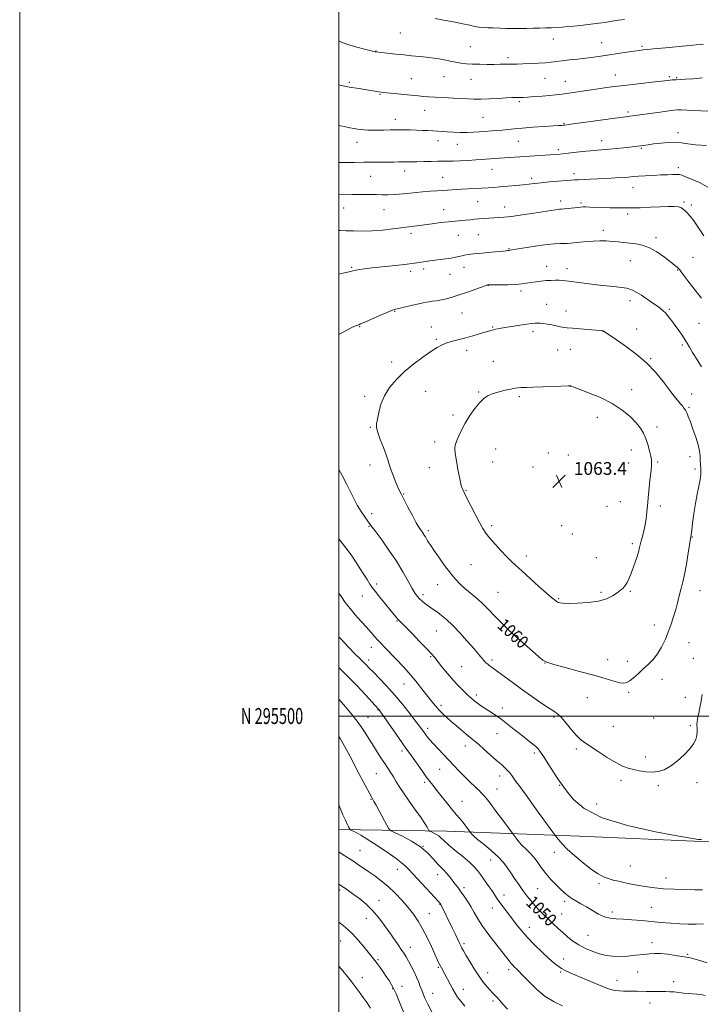
# Model space of a CAD drawing. Extents: x 2144800 to 2147700, y 294800 to 297700.
# Drawn here: x 2144800 to 2145227, y 295319 to 295936 of the extents above; entities that cross this region are included whole.
import ezdxf
from ezdxf.enums import TextEntityAlignment as Align

# ---------------------------------------------------------------- set-up
doc = ezdxf.new("R2010")
doc.units = 0
doc.header["$MEASUREMENT"] = 0
for name, color, linetype, lineweight in [('BREAKLINE DTM HARD', 7, 'Continuous', 0), ('CONTOUR INDEX', 41, 'Continuous', 13), ('CONTOUR INDEX LABEL', 244, 'Continuous', 0), ('CONTOUR INTERMEDIATE', 44, 'Continuous', 0), ('GRID LINE', 7, 'Continuous', 0), ('GRID TEXT', 7, 'Continuous', 0), ('SPOT ELEVATION', 7, 'Continuous', 0), ('SPOT ELEVATION DTM', 2, 'Continuous', 13)]:
    doc.layers.add(name, color=color, linetype=linetype, lineweight=lineweight)
doc.styles.add('Style-WORKING', font='WORKING.shx')

# ---------------------------------------------------------------- blocks, each defined once
blk = doc.blocks.new('SPOT')
at = {"layer": 'SPOT ELEVATION'}
for p, q in [((-3.91, -3.91), (3.82, 3.81)), ((-1.65, 3.77), (1.72, -3.93))]:
    blk.add_line(p, q, dxfattribs=at)

msp = doc.modelspace()

# ---------------------------------------------------------------- linework, layer by layer
at = {"layer": 'BREAKLINE DTM HARD'}
msp.add_polyline3d([(2145000, 295428.942, 1043.435), (2145000.06, 295428.94, 1043.44), (2145067.72, 295427.88, 1048.9), (2145150.75, 295424.7, 1055.15), (2145227.52, 295421.46, 1055.95), (2145300.88, 295418.18, 1052.08), (2145374.26, 295413.2, 1045.2)], dxfattribs=at)
at = {"layer": 'CONTOUR INDEX', "flags": 128}
for points, elevation in [([(2145230.361, 295857.639), (2145223.598, 295858.072), (2145218.644, 295858.704), (2145214.844, 295859.331), (2145211.083, 295859.677), (2145206.556, 295859.55), (2145201.705, 295859.096), (2145197.286, 295858.544), (2145193.872, 295858.08), (2145189.288, 295857.436), (2145187.436, 295857.198), (2145185.303, 295856.95), (2145182.408, 295856.635), (2145178.461, 295856.217), (2145173.953, 295855.757), (2145169.567, 295855.34), (2145162.051, 295854.714), (2145157.75, 295854.314), (2145152.44, 295853.75), (2145141.993, 295852.572), (2145138.531, 295852.203), (2145135.709, 295851.951), (2145132.413, 295851.713), (2145097.543, 295849.435), (2145094.944, 295849.249), (2145089.484, 295848.817), (2145085.797, 295848.54), (2145081.108, 295848.217), (2145076.069, 295847.914), (2145071.551, 295847.715), (2145068.133, 295847.669), (2145065.24, 295847.703), (2145062.007, 295847.71), (2145057.838, 295847.616), (2145053.209, 295847.468), (2145048.868, 295847.349), (2145045.374, 295847.314), (2145042.541, 295847.326), (2145040, 295847.323), (2145037.395, 295847.262), (2145034.443, 295847.177), (2145030.876, 295847.118), (2145021.433, 295847.122), (2145015.849, 295847.054), (2145009.898, 295846.896), (2145003.577, 295846.856), (2145000, 295847.039)], 1050), ([(2145226.536, 295660.633), (2145226.377, 295662.95), (2145225.982, 295665.964), (2145225.126, 295669.876), (2145223.686, 295674.714), (2145221.944, 295679.823), (2145220.288, 295684.376), (2145219.009, 295687.741), (2145218.031, 295690.076), (2145217.185, 295691.732), (2145216.311, 295693.053), (2145215.276, 295694.334), (2145213.957, 295695.863), (2145212.227, 295697.919), (2145209.946, 295700.763), (2145206.971, 295704.649), (2145203.167, 295709.696), (2145198.446, 295715.485), (2145192.726, 295721.464), (2145186.12, 295727.11), (2145179.506, 295732.035), (2145173.954, 295735.879), (2145166.349, 295741.091), (2145165.957, 295741.312), (2145165.643, 295741.423), (2145165.149, 295741.516), (2145163.872, 295741.652), (2145161.122, 295741.884), (2145146.412, 295743.042), (2145143.192, 295743.331), (2145141.012, 295743.607), (2145138.966, 295743.983), (2145133.457, 295745.148), (2145130.647, 295745.695), (2145128.289, 295746.057), (2145126.336, 295746.239), (2145124.647, 295746.278), (2145123.006, 295746.193), (2145120.923, 295745.958), (2145117.833, 295745.531), (2145113.434, 295744.897), (2145108.47, 295744.157), (2145103.943, 295743.44), (2145100.627, 295742.848), (2145098.368, 295742.382), (2145095.452, 295741.705), (2145093.891, 295741.299), (2145091.577, 295740.632), (2145083.962, 295738.335), (2145079.486, 295737.057), (2145071.194, 295734.875), (2145067.705, 295733.835), (2145064.694, 295732.66), (2145061.608, 295731.023), (2145057.756, 295728.552), (2145052.686, 295725.004), (2145046.903, 295720.646), (2145041.15, 295715.874), (2145036.064, 295711.001), (2145031.855, 295706.007), (2145028.627, 295700.791), (2145026.421, 295695.371), (2145025.026, 295690.257), (2145024.167, 295686.081), (2145023.657, 295683.187), (2145023.649, 295680.765), (2145024.38, 295677.719), (2145025.95, 295673.318), (2145027.902, 295668.301), (2145029.643, 295663.775), (2145030.753, 295660.51), (2145031.522, 295657.928), (2145032.417, 295655.113), (2145033.768, 295651.436), (2145035.36, 295647.414), (2145036.839, 295643.846), (2145037.996, 295641.228), (2145039.172, 295638.823), (2145040.854, 295635.588), (2145043.329, 295630.875), (2145046.113, 295625.616), (2145048.526, 295621.136), (2145050.064, 295618.415), (2145050.936, 295617.042), (2145052.147, 295615.436), (2145052.831, 295614.471), (2145053.535, 295613.39), (2145054.229, 295612.224), (2145054.917, 295611.016), (2145055.614, 295609.818), (2145056.396, 295608.571), (2145057.592, 295606.789), (2145059.595, 295603.878), (2145062.632, 295599.511), (2145066.266, 295594.415), (2145069.896, 295589.584), (2145073.075, 295585.767), (2145075.995, 295582.73), (2145079.001, 295579.995), (2145085.864, 295574.203), (2145089.322, 295571.128), (2145092.544, 295567.97), (2145098.926, 295561.322), (2145102.508, 295557.761), (2145106.553, 295553.918), (2145111.176, 295549.667), (2145116.331, 295545.025), (2145121.324, 295540.584), (2145125.3, 295537.077), (2145127.848, 295534.976), (2145130.351, 295533.695), (2145134.636, 295532.382), (2145141.913, 295530.402), (2145150.926, 295527.976), (2145159.797, 295525.539), (2145166.999, 295523.466), (2145172.397, 295521.895), (2145176.203, 295520.903), (2145178.708, 295520.565), (2145180.521, 295520.939), (2145182.331, 295522.083), (2145184.676, 295524), (2145187.503, 295526.488), (2145190.609, 295529.293), (2145193.798, 295532.235), (2145196.906, 295535.419), (2145199.776, 295539.027), (2145202.29, 295543.177), (2145204.488, 295547.755), (2145206.45, 295552.583), (2145208.235, 295557.487), (2145209.823, 295562.289), (2145211.173, 295566.811), (2145212.265, 295570.905), (2145213.972, 295577.769), (2145214.764, 295580.706), (2145215.621, 295584.086), (2145216.618, 295588.771), (2145217.78, 295595.202), (2145218.937, 295602.121), (2145220.432, 295611.267), (2145220.782, 295613.521), (2145221.152, 295616.318), (2145221.728, 295620.924), (2145222.518, 295626.844), (2145223.486, 295633.142), (2145224.567, 295639.008), (2145225.595, 295644.132), (2145226.379, 295648.33), (2145226.78, 295651.497), (2145226.886, 295653.843), (2145226.836, 295655.66), (2145226.748, 295657.23), (2145226.536, 295660.633)], 1060), ([(2145000, 295530.321), (2145005.299, 295525.267), (2145011.223, 295519.185), (2145016.781, 295513.213), (2145024.929, 295504.26), (2145025.244, 295503.86), (2145026.135, 295502.609), (2145028.178, 295499.681), (2145035.874, 295488.617), (2145039.721, 295483.137), (2145042.474, 295479.291), (2145044.545, 295476.444), (2145046.636, 295473.53), (2145052.132, 295465.662), (2145054.805, 295461.912), (2145056.978, 295459.027), (2145059.033, 295456.451), (2145061.518, 295453.364), (2145068.33, 295444.733), (2145071.492, 295440.785), (2145073.767, 295438.074), (2145075.417, 295436.194), (2145076.892, 295434.472), (2145078.516, 295432.424), (2145080.108, 295430.325), (2145082.673, 295426.865), (2145083.211, 295426.205), (2145084.485, 295424.926), (2145087.004, 295422.713), (2145091.015, 295419.408), (2145095.717, 295415.489), (2145100.044, 295411.59), (2145103.215, 295408.177), (2145105.566, 295405.041), (2145107.716, 295401.806), (2145110.144, 295398.205), (2145112.776, 295394.417), (2145115.4, 295390.733), (2145117.866, 295387.373), (2145120.275, 295384.278), (2145122.792, 295381.319), (2145125.537, 295378.391), (2145128.449, 295375.485), (2145131.423, 295372.617), (2145134.376, 295369.798), (2145137.325, 295367.022), (2145140.311, 295364.277), (2145143.395, 295361.567), (2145146.719, 295358.951), (2145150.446, 295356.501), (2145154.656, 295354.293), (2145159.098, 295352.413), (2145163.438, 295350.95), (2145167.469, 295349.968), (2145171.487, 295349.445), (2145175.919, 295349.334), (2145181.001, 295349.571), (2145186.227, 295350.026), (2145190.905, 295350.55), (2145194.594, 295351), (2145197.866, 295351.242), (2145201.545, 295351.151), (2145206.147, 295350.663), (2145210.96, 295349.977), (2145217.593, 295348.952), (2145220.085, 295348.417), (2145224.136, 295347.295), (2145230.789, 295345.318)], 1050), ([(2145000, 295394.625), (2145000.357, 295394.396), (2145002.18, 295393.193), (2145004.243, 295391.801), (2145006.691, 295390.106), (2145009.658, 295387.993), (2145013.209, 295385.358), (2145017.139, 295382.116), (2145021.171, 295378.188), (2145025.063, 295373.593), (2145028.686, 295368.722), (2145031.94, 295364.065), (2145037.115, 295356.597), (2145039.069, 295353.736), (2145040.669, 295351.307), (2145042.109, 295348.977), (2145043.614, 295346.358), (2145045.335, 295343.19), (2145047.122, 295339.716), (2145048.747, 295336.304), (2145050.041, 295333.249), (2145051.062, 295330.553), (2145051.925, 295328.144), (2145052.784, 295325.856), (2145053.959, 295323.143), (2145055.81, 295319.361), (2145058.511, 295314.201)], 1040)]:
    msp.add_lwpolyline(points, dxfattribs=dict(at, elevation=elevation))
at = {"layer": 'CONTOUR INTERMEDIATE', "flags": 128}
for points, elevation in [([(2145178.971, 295936.58), (2145175.151, 295936.052), (2145166.411, 295934.79), (2145161.26, 295934.077), (2145156.159, 295933.419), (2145151.494, 295932.881), (2145147.292, 295932.45), (2145143.488, 295932.092), (2145139.996, 295931.782), (2145136.636, 295931.528), (2145133.206, 295931.349), (2145129.554, 295931.253), (2145125.715, 295931.196), (2145121.775, 295931.123), (2145117.792, 295931.002), (2145113.721, 295930.89), (2145109.492, 295930.868), (2145105.094, 295930.987), (2145096.774, 295931.352), (2145093.357, 295931.443), (2145090.41, 295931.54), (2145087.76, 295931.769), (2145085.153, 295932.233), (2145082.019, 295932.944), (2145077.711, 295933.891), (2145071.919, 295935.031), (2145065.687, 295936.191), (2145060.398, 295937.161)], 1042), ([(2145228.436, 295921.196), (2145226.681, 295920.991), (2145223.931, 295920.697), (2145209.125, 295919.194), (2145207.169, 295919.011), (2145197.259, 295918.127), (2145193.56, 295917.785), (2145190.783, 295917.504), (2145188.259, 295917.197), (2145185.006, 295916.744), (2145180.345, 295916.066), (2145164.206, 295913.682), (2145159.538, 295913.02), (2145154.775, 295912.399), (2145149.644, 295911.79), (2145144.537, 295911.206), (2145140.01, 295910.673), (2145136.397, 295910.207), (2145133.139, 295909.805), (2145129.453, 295909.455), (2145124.827, 295909.151), (2145119.825, 295908.903), (2145115.285, 295908.728), (2145111.817, 295908.632), (2145109.136, 295908.588), (2145101.115, 295908.484), (2145097.432, 295908.456), (2145093.012, 295908.458), (2145088.279, 295908.512), (2145083.782, 295908.641), (2145079.925, 295908.871), (2145076.515, 295909.23), (2145073.212, 295909.751), (2145069.759, 295910.436), (2145066.237, 295911.182), (2145062.809, 295911.859), (2145059.582, 295912.369), (2145056.417, 295912.755), (2145053.122, 295913.092), (2145045.465, 295913.85), (2145040.863, 295914.322), (2145035.758, 295914.863), (2145023.143, 295916.265), (2145022.79, 295916.344), (2145015.986, 295917.962), (2145011.185, 295919.203), (2145006.319, 295920.658), (2145002.106, 295922.237), (2145000, 295923.209)], 1044), ([(2145227.986, 295899.927), (2145221.867, 295899.387), (2145217.042, 295899.07), (2145214.095, 295898.918), (2145211.436, 295898.831), (2145210.265, 295898.771), (2145208.956, 295898.676), (2145207.64, 295898.556), (2145206.263, 295898.403), (2145199.972, 295897.665), (2145185.862, 295896.06), (2145178.544, 295895.211), (2145172.714, 295894.501), (2145167.738, 295893.846), (2145162.541, 295893.116), (2145144.143, 295890.444), (2145139.693, 295889.816), (2145135.984, 295889.35), (2145132.103, 295888.955), (2145127.436, 295888.563), (2145122.565, 295888.203), (2145118.371, 295887.929), (2145115.495, 295887.778), (2145113.613, 295887.718), (2145110.573, 295887.667), (2145108.314, 295887.582), (2145104.842, 295887.398), (2145099.887, 295887.101), (2145094.24, 295886.792), (2145088.958, 295886.6), (2145084.764, 295886.62), (2145081.049, 295886.802), (2145076.871, 295887.063), (2145071.595, 295887.332), (2145065.825, 295887.596), (2145060.472, 295887.854), (2145056.222, 295888.108), (2145052.861, 295888.365), (2145049.949, 295888.636), (2145040.676, 295889.592), (2145036.885, 295889.961), (2145030.008, 295890.614), (2145027.888, 295890.829), (2145026.425, 295891.004), (2145025.08, 295891.201), (2145011.291, 295893.444), (2145007.709, 295894.047), (2145004.528, 295894.615), (2145001.609, 295895.194), (2145000, 295895.555)], 1046), ([(2145231.258, 295879.164), (2145226.938, 295879.397), (2145222.352, 295879.601), (2145218.007, 295879.767), (2145214.521, 295879.875), (2145212.193, 295879.892), (2145210.029, 295879.737), (2145206.713, 295879.314), (2145201.409, 295878.583), (2145182.273, 295875.879), (2145178.102, 295875.338), (2145173.115, 295874.671), (2145143.915, 295870.692), (2145141.722, 295870.411), (2145140.682, 295870.302), (2145139.609, 295870.212), (2145137.652, 295870.073), (2145128.374, 295869.468), (2145121.627, 295869.01), (2145115.145, 295868.517), (2145109.956, 295868.041), (2145102.259, 295867.232), (2145098.771, 295866.925), (2145088.18, 295866.127), (2145084.448, 295865.893), (2145080.436, 295865.774), (2145076.11, 295865.818), (2145071.784, 295865.979), (2145067.856, 295866.189), (2145058.935, 295866.744), (2145055.836, 295866.902), (2145052.418, 295867.052), (2145048.719, 295867.198), (2145044.781, 295867.337), (2145040.671, 295867.434), (2145036.463, 295867.446), (2145032.247, 295867.351), (2145028.174, 295867.212), (2145024.413, 295867.113), (2145021.1, 295867.119), (2145018.241, 295867.221), (2145015.811, 295867.391), (2145013.74, 295867.613), (2145011.778, 295867.898), (2145009.632, 295868.269), (2145006.987, 295868.761), (2145003.441, 295869.458), (2145000, 295870.164)], 1048), ([(2145231.177, 295831.444), (2145226.012, 295834.337), (2145221.099, 295836.517), (2145217.231, 295838.019), (2145214.907, 295838.902), (2145213.449, 295839.318), (2145211.881, 295839.44), (2145209.414, 295839.418), (2145205.996, 295839.299), (2145201.758, 295839.105), (2145196.915, 295838.858), (2145192.023, 295838.587), (2145187.718, 295838.32), (2145184.387, 295838.075), (2145181.406, 295837.835), (2145177.899, 295837.568), (2145173.246, 295837.258), (2145167.856, 295836.935), (2145162.393, 295836.645), (2145157.443, 295836.419), (2145150.062, 295836.133), (2145147.795, 295836.034), (2145145.619, 295835.895), (2145142.477, 295835.645), (2145137.685, 295835.238), (2145132.051, 295834.736), (2145126.758, 295834.227), (2145122.644, 295833.774), (2145119.174, 295833.357), (2145115.469, 295832.931), (2145110.91, 295832.469), (2145105.922, 295832.013), (2145101.185, 295831.62), (2145097.181, 295831.33), (2145093.575, 295831.108), (2145081.023, 295830.395), (2145076.59, 295830.126), (2145065.222, 295829.402), (2145061.491, 295829.184), (2145057.34, 295828.911), (2145052.442, 295828.508), (2145040.619, 295827.343), (2145035.14, 295826.889), (2145030.792, 295826.704), (2145027.15, 295826.715), (2145023.543, 295826.804), (2145019.383, 295826.867), (2145014.429, 295826.874), (2145008.522, 295826.814), (2145000, 295826.64)], 1052), ([(2145228.809, 295800.924), (2145225.469, 295805.949), (2145222.462, 295810.272), (2145220.167, 295813.258), (2145218.489, 295815.162), (2145217.216, 295816.467), (2145216.103, 295817.557), (2145214.792, 295818.446), (2145212.892, 295819.055), (2145210.07, 295819.332), (2145206.227, 295819.336), (2145201.32, 295819.154), (2145195.396, 295818.876), (2145188.847, 295818.6), (2145182.157, 295818.424), (2145175.757, 295818.42), (2145169.895, 295818.546), (2145164.769, 295818.728), (2145157.207, 295819.041), (2145154.745, 295819.118), (2145153.021, 295819.113), (2145151.51, 295819.014), (2145149.59, 295818.808), (2145143.816, 295818.164), (2145141.173, 295817.889), (2145139.443, 295817.734), (2145138.316, 295817.645), (2145137.276, 295817.541), (2145135.781, 295817.335), (2145133.171, 295816.932), (2145122.243, 295815.215), (2145114.836, 295814.094), (2145108.136, 295813.165), (2145103.327, 295812.638), (2145099.932, 295812.41), (2145097.058, 295812.296), (2145094.004, 295812.145), (2145090.831, 295811.933), (2145087.79, 295811.671), (2145085.049, 295811.372), (2145082.432, 295811.063), (2145079.682, 295810.773), (2145072.92, 295810.224), (2145068.633, 295809.814), (2145063.675, 295809.231), (2145058.432, 295808.549), (2145048.86, 295807.277), (2145033.8, 295805.322), (2145027.451, 295804.609), (2145020.962, 295804.11), (2145014.762, 295803.95), (2145009.195, 295804.025), (2145004.581, 295804.176), (2145001.13, 295804.273), (2145000, 295804.288)], 1054), ([(2145227.26, 295761.903), (2145224.867, 295764.944), (2145221.887, 295768.771), (2145218.789, 295772.798), (2145216.203, 295776.199), (2145214.576, 295778.371), (2145213.631, 295779.61), (2145212.913, 295780.434), (2145211.974, 295781.328), (2145210.409, 295782.646), (2145207.824, 295784.705), (2145203.995, 295787.641), (2145199.38, 295790.848), (2145194.606, 295793.539), (2145190.179, 295795.135), (2145186.121, 295795.897), (2145182.328, 295796.294), (2145178.698, 295796.707), (2145175.11, 295797.142), (2145171.444, 295797.515), (2145167.604, 295797.755), (2145163.59, 295797.833), (2145159.429, 295797.733), (2145155.203, 295797.459), (2145151.205, 295797.088), (2145145.162, 295796.434), (2145143.036, 295796.24), (2145140.975, 295796.13), (2145138.537, 295796.068), (2145135.232, 295795.903), (2145130.555, 295795.458), (2145124.339, 295794.631), (2145117.75, 295793.635), (2145112.289, 295792.76), (2145107.065, 295791.89), (2145106.695, 295791.851), (2145106.275, 295791.818), (2145105.704, 295791.761), (2145104.803, 295791.651), (2145103.079, 295791.453), (2145099.957, 295791.134), (2145089.658, 295790.162), (2145084.672, 295789.666), (2145081.15, 295789.256), (2145078.799, 295788.896), (2145077.019, 295788.522), (2145075.26, 295788.085), (2145073.18, 295787.596), (2145070.488, 295787.079), (2145066.99, 295786.552), (2145058.481, 295785.414), (2145048.868, 295784.061), (2145042.772, 295783.276), (2145035.421, 295782.425), (2145020.993, 295780.844), (2145016.088, 295780.276), (2145012.854, 295779.856), (2145010.828, 295779.537), (2145009.509, 295779.262), (2145006.382, 295778.466), (2145003.467, 295777.787), (2145000, 295777.003)], 1056), ([(2145227.353, 295718.953), (2145224.298, 295723.756), (2145221.687, 295727.939), (2145219.786, 295731.104), (2145218.312, 295733.612), (2145216.847, 295736.02), (2145215.064, 295738.754), (2145213.02, 295741.741), (2145210.863, 295744.777), (2145208.729, 295747.671), (2145206.696, 295750.272), (2145204.827, 295752.44), (2145203.118, 295754.119), (2145201.293, 295755.591), (2145199.012, 295757.226), (2145196.066, 295759.278), (2145189.621, 295763.725), (2145186.858, 295765.552), (2145184.014, 295766.998), (2145180.424, 295768.091), (2145175.599, 295768.881), (2145169.761, 295769.511), (2145163.307, 295770.151), (2145156.687, 295770.916), (2145150.551, 295771.705), (2145145.598, 295772.364), (2145142.279, 295772.781), (2145140.044, 295772.995), (2145138.092, 295773.085), (2145135.774, 295773.114), (2145133.038, 295773.063), (2145129.984, 295772.897), (2145126.729, 295772.592), (2145123.467, 295772.18), (2145120.412, 295771.709), (2145117.64, 295771.225), (2145114.688, 295770.79), (2145110.957, 295770.467), (2145106.14, 295770.298), (2145101.094, 295770.241), (2145094.614, 295770.222), (2145093.647, 295770.202), (2145093.391, 295770.177), (2145093.159, 295770.109), (2145092.246, 295769.788), (2145085.822, 295767.486), (2145080.642, 295765.664), (2145075.443, 295763.911), (2145071.046, 295762.551), (2145067.402, 295761.569), (2145064.24, 295760.858), (2145061.352, 295760.327), (2145058.774, 295759.927), (2145056.604, 295759.623), (2145054.814, 295759.358), (2145052.868, 295759.001), (2145050.105, 295758.4), (2145046.151, 295757.476), (2145035.649, 295754.967), (2145033.647, 295754.335), (2145030.749, 295753.167), (2145026.12, 295751.171), (2145016.278, 295746.854), (2145013.672, 295745.725), (2145012.482, 295745.248), (2145011.815, 295745.042), (2145010.784, 295744.699), (2145008.544, 295743.695), (2145004.254, 295741.481), (2145000, 295739.141)], 1058), ([(2145145.429, 295706.864), (2145145.287, 295706.917), (2145145.13, 295706.952), (2145144.909, 295706.952), (2145143.685, 295706.908), (2145134.678, 295706.536), (2145127.78, 295706.264), (2145121.65, 295706.055), (2145117.708, 295705.977), (2145115.48, 295705.969), (2145114.016, 295705.937), (2145112.48, 295705.796), (2145110.497, 295705.491), (2145107.805, 295704.972), (2145104.286, 295704.21), (2145100.391, 295703.246), (2145096.718, 295702.143), (2145093.69, 295700.884), (2145091.047, 295699.149), (2145088.355, 295696.54), (2145085.313, 295692.811), (2145082.149, 295688.322), (2145079.218, 295683.584), (2145076.814, 295679.071), (2145074.977, 295675.113), (2145073.681, 295671.999), (2145072.905, 295669.799), (2145072.65, 295667.69), (2145072.92, 295664.63), (2145073.67, 295659.962), (2145074.662, 295654.582), (2145075.608, 295649.773), (2145076.29, 295646.508), (2145076.766, 295644.518), (2145077.164, 295643.222), (2145077.647, 295642.018), (2145078.516, 295640.205), (2145080.108, 295637.06), (2145085.501, 295626.54), (2145088.172, 295621.37), (2145090.187, 295617.59), (2145092.021, 295614.646), (2145094.37, 295611.624), (2145097.697, 295607.872), (2145101.521, 295603.8), (2145105.123, 295600.082), (2145108.055, 295597.136), (2145110.945, 295594.364), (2145114.689, 295590.91), (2145119.821, 295586.256), (2145125.43, 295581.217), (2145130.239, 295576.943), (2145133.293, 295574.293), (2145134.914, 295572.955), (2145135.742, 295572.322), (2145136.333, 295571.887), (2145136.893, 295571.527), (2145137.54, 295571.212), (2145138.495, 295570.928), (2145140.386, 295570.709), (2145143.94, 295570.601), (2145149.543, 295570.671), (2145156.215, 295571.08), (2145162.632, 295572.009), (2145167.741, 295573.55), (2145171.565, 295575.425), (2145174.395, 295577.263), (2145176.51, 295578.804), (2145178.136, 295580.218), (2145179.482, 295581.784), (2145180.74, 295583.771), (2145182.022, 295586.398), (2145183.42, 295589.871), (2145184.97, 295594.225), (2145186.481, 295598.805), (2145187.706, 295602.783), (2145188.485, 295605.592), (2145189.542, 295609.85), (2145190.296, 295612.612), (2145191.17, 295615.975), (2145191.997, 295619.774), (2145192.643, 295623.831), (2145193.117, 295627.923), (2145193.465, 295631.815), (2145194.018, 295638.971), (2145194.389, 295643.019), (2145194.898, 295647.759), (2145195.439, 295652.531), (2145195.865, 295656.453), (2145196.05, 295658.966), (2145195.945, 295660.782), (2145195.523, 295662.934), (2145194.769, 295666.168), (2145193.734, 295670.083), (2145192.481, 295673.989), (2145191.013, 295677.387), (2145189.078, 295680.528), (2145186.364, 295683.852), (2145182.59, 295687.67), (2145177.616, 295691.778), (2145171.332, 295695.844), (2145163.892, 295699.552), (2145156.487, 295702.651), (2145150.57, 295704.905), (2145147.192, 295706.177), (2145145.429, 295706.864)], 1062), ([(2145000, 295654.44), (2145002.048, 295650.669), (2145004.723, 295645.551), (2145009.339, 295636.373), (2145011.592, 295632.21), (2145013.98, 295628.277), (2145016.274, 295624.815), (2145018.161, 295622.127), (2145019.511, 295620.282), (2145023.212, 295615.355), (2145026.881, 295610.365), (2145031.42, 295603.97), (2145036.051, 295597.046), (2145040.12, 295590.397), (2145043.466, 295584.547), (2145046.054, 295579.952), (2145047.911, 295576.891), (2145049.31, 295574.948), (2145050.59, 295573.534), (2145052.024, 295572.164), (2145053.648, 295570.774), (2145055.434, 295569.402), (2145057.367, 295568.062), (2145059.474, 295566.654), (2145061.795, 295565.051), (2145064.4, 295563.091), (2145067.478, 295560.47), (2145071.249, 295556.848), (2145075.77, 295552.094), (2145080.455, 295546.919), (2145084.556, 295542.242), (2145087.515, 295538.771), (2145089.529, 295536.369), (2145090.98, 295534.688), (2145092.199, 295533.424), (2145093.291, 295532.441), (2145094.305, 295531.644), (2145095.368, 295530.884), (2145096.924, 295529.787), (2145099.495, 295527.925), (2145108.568, 295521.207), (2145114.463, 295516.903), (2145120.7, 295512.452), (2145126.602, 295508.344), (2145131.434, 295505.1), (2145134.732, 295502.99), (2145137.121, 295501.28), (2145139.5, 295498.989), (2145142.523, 295495.464), (2145145.865, 295491.383), (2145148.958, 295487.756), (2145151.473, 295485.271), (2145154.041, 295483.338), (2145162.485, 295477.776), (2145168.17, 295474.087), (2145173.525, 295470.83), (2145177.775, 295468.641), (2145181.274, 295467.302), (2145184.663, 295466.382), (2145188.428, 295465.556), (2145192.442, 295464.932), (2145196.426, 295464.726), (2145200.189, 295465.148), (2145203.912, 295466.378), (2145207.862, 295468.591), (2145212.168, 295471.832), (2145216.388, 295475.628), (2145219.937, 295479.38), (2145222.368, 295482.617), (2145223.789, 295485.382), (2145224.443, 295487.85), (2145224.579, 295490.169), (2145224.466, 295492.387), (2145224.38, 295494.527), (2145224.541, 295496.655), (2145224.946, 295499.008), (2145225.539, 295501.863), (2145226.262, 295505.4), (2145227.039, 295509.405), (2145227.794, 295513.563)], 1058), ([(2145000, 295610.973), (2145001.41, 295609.238), (2145004.386, 295605.505), (2145007.715, 295600.983), (2145011.353, 295595.555), (2145014.855, 295590.039), (2145017.673, 295585.488), (2145019.49, 295582.585), (2145020.899, 295580.542), (2145022.72, 295578.2), (2145025.515, 295574.739), (2145035.704, 295562.256), (2145036.771, 295560.999), (2145037.678, 295560.024), (2145041.698, 295555.971), (2145045.945, 295551.634), (2145050.867, 295546.561), (2145055.18, 295542.059), (2145057.976, 295539.038), (2145059.862, 295536.829), (2145064.611, 295530.871), (2145068.041, 295526.687), (2145071.693, 295522.448), (2145075.19, 295518.687), (2145078.308, 295515.563), (2145080.861, 295513.135), (2145082.747, 295511.408), (2145084.193, 295510.157), (2145085.509, 295509.102), (2145086.981, 295507.991), (2145088.8, 295506.7), (2145091.132, 295505.138), (2145094.096, 295503.221), (2145097.61, 295500.902), (2145101.539, 295498.146), (2145105.736, 295494.97), (2145109.98, 295491.613), (2145114.033, 295488.37), (2145120.76, 295483.037), (2145123.157, 295481.038), (2145124.864, 295479.382), (2145126.397, 295477.443), (2145128.396, 295474.461), (2145131.272, 295470.008), (2145137.328, 295460.599), (2145139.271, 295457.673), (2145140.937, 295455.332), (2145143.207, 295452.292), (2145147.055, 295447.643), (2145153.828, 295441.976), (2145164.966, 295436.263), (2145180.947, 295431.331), (2145198.407, 295427.449), (2145213.02, 295424.744), (2145221.568, 295423.254), (2145225.25, 295422.652), (2145226.371, 295422.523), (2145226.867, 295422.519), (2145227.204, 295422.568)], 1056), ([(2145000, 295576.929), (2145001.601, 295574.606), (2145004.048, 295571.226), (2145007.053, 295567.367), (2145010.501, 295563.29), (2145014.063, 295559.279), (2145017.357, 295555.624), (2145020.1, 295552.54), (2145022.392, 295549.937), (2145024.43, 295547.652), (2145026.443, 295545.475), (2145028.791, 295543.014), (2145035.898, 295535.646), (2145040.485, 295530.766), (2145045.062, 295525.656), (2145049.163, 295520.733), (2145052.709, 295516.219), (2145055.721, 295512.29), (2145058.252, 295509.054), (2145060.499, 295506.337), (2145062.692, 295503.898), (2145065.033, 295501.522), (2145067.609, 295499.091), (2145070.479, 295496.517), (2145073.639, 295493.767), (2145076.838, 295491.052), (2145079.761, 295488.64), (2145084.646, 295484.744), (2145087.517, 295482.337), (2145091.178, 295479.115), (2145098.908, 295472.189), (2145101.845, 295469.602), (2145104.06, 295467.616), (2145105.757, 295465.933), (2145107.133, 295464.298), (2145108.357, 295462.627), (2145109.591, 295460.882), (2145111.002, 295458.977), (2145112.761, 295456.636), (2145115.046, 295453.534), (2145117.959, 295449.472), (2145121.322, 295444.739), (2145124.885, 295439.751), (2145128.377, 295434.929), (2145136.351, 295424.108), (2145137.578, 295422.523), (2145139.723, 295420.063), (2145143.117, 295416.636), (2145147.88, 295412.306), (2145153.281, 295407.747), (2145158.374, 295403.787), (2145162.454, 295401.046), (2145165.77, 295399.31), (2145168.809, 295398.155), (2145171.967, 295397.221), (2145175.277, 295396.4), (2145178.679, 295395.648), (2145182.137, 295394.928), (2145185.693, 295394.226), (2145189.408, 295393.537), (2145193.398, 295392.866), (2145197.987, 295392.258), (2145203.552, 295391.764), (2145210.227, 295391.427), (2145217.172, 295391.228), (2145223.307, 295391.134), (2145227.813, 295391.114)], 1054), ([(2145000, 295549.673), (2145001.297, 295548.316), (2145006.112, 295543.254), (2145010.337, 295538.845), (2145013.14, 295536.004), (2145016.031, 295533.205), (2145017.289, 295531.916), (2145019.03, 295530.098), (2145021.637, 295527.42), (2145025.359, 295523.642), (2145029.919, 295518.888), (2145034.908, 295513.374), (2145039.908, 295507.406), (2145044.465, 295501.653), (2145048.117, 295496.876), (2145050.566, 295493.597), (2145053.498, 295489.605), (2145054.985, 295487.665), (2145056.851, 295485.384), (2145059.242, 295482.669), (2145062.227, 295479.478), (2145068.963, 295472.439), (2145075.223, 295465.734), (2145078.26, 295462.582), (2145081.326, 295459.572), (2145086.512, 295454.657), (2145088.111, 295453.073), (2145089.166, 295451.957), (2145090.846, 295450.137), (2145092.266, 295448.463), (2145094.737, 295445.319), (2145098.493, 295440.348), (2145102.674, 295434.728), (2145109.861, 295425.019), (2145111.112, 295423.368), (2145112.842, 295421.223), (2145114.891, 295418.946), (2145117.117, 295416.787), (2145119.447, 295414.555), (2145121.824, 295411.945), (2145124.229, 295408.746), (2145126.782, 295405.118), (2145129.636, 295401.312), (2145132.858, 295397.575), (2145136.151, 295394.14), (2145139.133, 295391.232), (2145141.549, 295388.996), (2145143.677, 295387.241), (2145145.924, 295385.696), (2145148.616, 295384.117), (2145151.745, 295382.376), (2145155.223, 295380.378), (2145158.944, 295378.111), (2145162.755, 295375.916), (2145166.488, 295374.22), (2145170.074, 295373.315), (2145173.853, 295372.948), (2145178.262, 295372.731), (2145183.602, 295372.356), (2145189.603, 295371.825), (2145202.016, 295370.618), (2145207.96, 295370.102), (2145213.629, 295369.749), (2145218.972, 295369.609), (2145223.963, 295369.622), (2145228.583, 295369.7)], 1052), ([(2145000, 295510.544), (2145003.19, 295506.983), (2145007.405, 295501.994), (2145011.505, 295496.768), (2145015.016, 295491.798), (2145018.053, 295487.092), (2145020.876, 295482.54), (2145023.675, 295478.085), (2145026.365, 295473.889), (2145028.791, 295470.171), (2145032.612, 295464.379), (2145034.214, 295461.834), (2145035.823, 295459.135), (2145037.784, 295455.916), (2145040.486, 295451.793), (2145044.118, 295446.606), (2145048.073, 295441.083), (2145051.546, 295436.178), (2145053.916, 295432.633), (2145055.314, 295430.349), (2145056.052, 295429.016), (2145056.456, 295428.32), (2145056.876, 295427.938), (2145057.674, 295427.54), (2145059.087, 295426.868), (2145060.858, 295425.932), (2145062.609, 295424.814), (2145064.14, 295423.522), (2145065.961, 295421.784), (2145068.765, 295419.255), (2145072.941, 295415.771), (2145077.688, 295411.883), (2145081.903, 295408.319), (2145084.793, 295405.578), (2145086.812, 295403.234), (2145088.724, 295400.631), (2145091.089, 295397.324), (2145093.663, 295393.703), (2145095.997, 295390.37), (2145097.786, 295387.743), (2145099.292, 295385.505), (2145100.917, 295383.158), (2145102.974, 295380.313), (2145105.417, 295377.021), (2145108.107, 295373.445), (2145110.974, 295369.701), (2145114.205, 295365.715), (2145118.056, 295361.365), (2145122.624, 295356.647), (2145127.382, 295352.014), (2145131.646, 295348.036), (2145134.917, 295345.133), (2145137.435, 295343.12), (2145139.627, 295341.663), (2145141.939, 295340.429), (2145144.902, 295339.084), (2145154.692, 295334.88), (2145160.865, 295332.272), (2145166.377, 295330.052), (2145170.346, 295328.658), (2145173.188, 295327.957), (2145175.647, 295327.673), (2145178.312, 295327.565), (2145181.171, 295327.537), (2145184.058, 295327.527), (2145186.86, 295327.488), (2145192.673, 295327.377), (2145195.922, 295327.345), (2145202.322, 295327.32), (2145205.026, 295327.298), (2145207.532, 295327.218), (2145210.125, 295327.032), (2145213.005, 295326.714), (2145216.043, 295326.348), (2145219.024, 295326.041), (2145224.396, 295325.696), (2145226.962, 295325.404), (2145229.632, 295324.867)], 1048), ([(2145000, 295487.179), (2145000.771, 295485.969), (2145002.492, 295483.041), (2145004.595, 295479.249), (2145007.094, 295474.551), (2145012.627, 295463.95), (2145015.264, 295458.938), (2145020.81, 295448.549), (2145021.084, 295448.088), (2145021.383, 295447.615), (2145022.03, 295446.504), (2145023.362, 295444.1), (2145025.54, 295440.079), (2145030.125, 295431.54), (2145031.424, 295429.299), (2145032.779, 295428.067), (2145035.35, 295426.786), (2145039.901, 295424.619), (2145045.609, 295421.605), (2145051.252, 295418.001), (2145055.851, 295414.099), (2145059.395, 295410.324), (2145062.115, 295407.135), (2145064.238, 295404.838), (2145065.976, 295403.122), (2145067.533, 295401.527), (2145069.074, 295399.698), (2145070.597, 295397.709), (2145072.059, 295395.744), (2145074.897, 295392.02), (2145076.56, 295389.807), (2145078.538, 295387.078), (2145080.693, 295383.927), (2145082.826, 295380.518), (2145084.85, 295376.937), (2145087.12, 295372.956), (2145090.103, 295368.271), (2145094.049, 295362.774), (2145098.346, 295357.147), (2145106.678, 295346.523), (2145107.948, 295344.98), (2145109.013, 295343.797), (2145109.934, 295342.865), (2145111.436, 295341.48), (2145112.641, 295340.282), (2145114.952, 295337.846), (2145118.794, 295333.774), (2145123.778, 295328.879), (2145129.31, 295324.28), (2145134.852, 295320.841), (2145140.083, 295318.418)], 1046), ([(2145000, 295444.279), (2145000.846, 295442.225), (2145002.592, 295438.113), (2145004.09, 295434.717), (2145005.248, 295432.235), (2145006.076, 295430.573), (2145006.606, 295429.566), (2145006.914, 295429.035), (2145007.23, 295428.745), (2145007.827, 295428.447), (2145008.965, 295427.901), (2145010.864, 295426.9), (2145013.732, 295425.244), (2145017.663, 295422.821), (2145022.289, 295419.859), (2145027.128, 295416.675), (2145031.736, 295413.553), (2145035.828, 295410.662), (2145039.156, 295408.141), (2145041.636, 295406.012), (2145043.827, 295403.822), (2145057.44, 295389.216), (2145060.02, 295386.422), (2145063.696, 295382.305), (2145063.785, 295382.178), (2145063.918, 295381.942), (2145064.159, 295381.465), (2145070.984, 295367.341), (2145073.05, 295363.027), (2145075.606, 295357.563), (2145076.384, 295355.928), (2145077.114, 295354.52), (2145078.099, 295352.787), (2145079.66, 295350.142), (2145082.001, 295346.226), (2145084.844, 295341.604), (2145087.793, 295337.073), (2145090.507, 295333.284), (2145092.859, 295330.317), (2145094.776, 295328.109), (2145096.23, 295326.561), (2145098.379, 295324.443), (2145099.467, 295323.314), (2145100.878, 295321.743), (2145102.871, 295319.425), (2145105.684, 295316.175)], 1044), ([(2145000, 295414.822), (2145001.39, 295413.903), (2145006.072, 295410.945), (2145008.079, 295409.648), (2145010.19, 295408.251), (2145012.633, 295406.605), (2145015.483, 295404.66), (2145018.777, 295402.388), (2145022.523, 295399.753), (2145026.622, 295396.673), (2145030.947, 295393.056), (2145035.349, 295388.881), (2145039.599, 295384.408), (2145043.45, 295379.97), (2145046.738, 295375.768), (2145049.644, 295371.486), (2145052.436, 295366.68), (2145055.285, 295361.125), (2145057.972, 295355.493), (2145060.184, 295350.676), (2145062.71, 295345.136), (2145063.478, 295343.555), (2145064.258, 295342.076), (2145066.416, 295338.127), (2145069.712, 295331.944), (2145071.391, 295328.839), (2145072.883, 295326.221), (2145074.439, 295323.822), (2145076.404, 295321.223), (2145079.007, 295318.127)], 1042), ([(2145000, 295370.798), (2145002.733, 295368.717), (2145005.739, 295366.225), (2145008.788, 295363.249), (2145012.271, 295359.351), (2145015.815, 295355.119), (2145022.574, 295346.849), (2145024.049, 295344.918), (2145025.802, 295342.479), (2145027.748, 295339.679), (2145029.687, 295336.828), (2145031.46, 295334.152), (2145033.069, 295331.545), (2145034.553, 295328.814), (2145035.948, 295325.826), (2145037.264, 295322.683), (2145038.506, 295319.547), (2145040.676, 295314.017)], 1038), ([(2145000, 295343.128), (2145002.438, 295340.309), (2145005.177, 295336.966), (2145007.681, 295333.76), (2145010.133, 295330.523), (2145012.666, 295327.135), (2145015.212, 295323.658), (2145017.656, 295320.202), (2145019.887, 295316.885)], 1036)]:
    msp.add_lwpolyline(points, dxfattribs=dict(at, elevation=elevation))
at = {"layer": 'GRID LINE', "flags": 128}
for points in [[(2144800, 294800), (2147700, 294800), (2147700, 297700), (2144800, 297700), (2144800, 294800)], [(2145000, 295000), (2147500, 295000), (2147500, 297500), (2145000, 297500), (2145000, 295000)], [(2145000, 295500), (2147500, 295500)]]:
    msp.add_lwpolyline(points, dxfattribs=at)
at = {"layer": 'SPOT ELEVATION DTM'}
for p in [(2145038.58, 295928.04, 1042.94), (2145134.41, 295924.27, 1042.69), (2145164.73, 295922.1, 1043.19), (2145023.37, 295916.72, 1043.96), (2145082.4, 295919.58, 1042.99), (2145189.89, 295919.65, 1043.79), (2145106.05, 295912.66, 1043.61), (2145006.54, 295897.25, 1045.76), (2145045.36, 295899.42, 1045.13), (2145065.95, 295900.75, 1044.87), (2145082.77, 295899.16, 1044.85), (2145129.23, 295899.74, 1044.85), (2145141.9, 295897.9, 1045.21), (2145173.32, 295901.74, 1045.29), (2145207.13, 295900.64, 1045.78), (2145211.81, 295900.03, 1045.88), (2145025.85, 295889.57, 1046.12), (2145113.05, 295885, 1046.26), (2145053.72, 295879.65, 1046.72), (2145181.26, 295878.53, 1047.71), (2145035.36, 295874, 1047.37), (2145090.28, 295875.21, 1046.98), (2145141.09, 295871.41, 1047.88), (2145212.65, 295865.72, 1049.51), (2145011.47, 295859.52, 1048.66), (2145062.16, 295860.72, 1048.6), (2145112.58, 295860.13, 1048.88), (2145164.69, 295860.66, 1049.37), (2145074.24, 295858.35, 1048.75), (2145137.63, 295854.89, 1049.67), (2145189.56, 295855.79, 1050.17), (2145041.17, 295841.58, 1050.58), (2145095.98, 295842.57, 1050.78), (2145212.86, 295843.61, 1051.59), (2145019.91, 295838.32, 1050.98), (2145065.15, 295837.57, 1051.13), (2145120.84, 295836.92, 1051.62), (2145147.48, 295839.87, 1051.54), (2145184.37, 295831.09, 1052.75), (2145087.01, 295822.3, 1052.91), (2145139.01, 295822.86, 1053.52), (2145002.94, 295818.45, 1052.76), (2145028.28, 295817.44, 1052.84), (2145065.67, 295817.31, 1053.28), (2145103.99, 295819.12, 1053.35), (2145151.66, 295821.45, 1053.78), (2145216.34, 295822.09, 1053.8), (2145220.96, 295820.36, 1053.65), (2145180.93, 295814.7, 1054.33), (2145165.73, 295804.5, 1055.47), (2145045.33, 295802.64, 1054.38), (2145074.83, 295801.33, 1054.88), (2145087.41, 295801.65, 1055.04), (2145198.73, 295799.89, 1055.58), (2145106.69, 295792.92, 1055.9), (2145182.75, 295785.35, 1056.97), (2145222.05, 295787.6, 1055.13), (2145008.01, 295781.19, 1055.86), (2145053.09, 295780.27, 1056.37), (2145078.36, 295781.27, 1056.65), (2145130.34, 295781.82, 1057.33), (2145142.98, 295780.43, 1057.44), (2145212.35, 295779.52, 1056.09), (2145045.03, 295778.77, 1056.39), (2145069.71, 295776.91, 1056.8), (2145093.68, 295769.93, 1058.03), (2145114.11, 295766.31, 1058.36), (2145130.27, 295757.94, 1059.17), (2145182.44, 295760.28, 1058.51), (2145207.18, 295754.92, 1057.8), (2145035.02, 295753.71, 1058.08), (2145077.13, 295752.67, 1058.92), (2145142.26, 295753.82, 1059.39), (2145012.97, 295744.13, 1058.07), (2145057.94, 295743.76, 1059.24), (2145096.31, 295743.85, 1059.89), (2145186.57, 295742.54, 1059.33), (2145225.79, 295746.04, 1057.02), (2145061.13, 295736.02, 1059.78), (2145121.67, 295740.9, 1060.4), (2145165.45, 295741.06, 1060.03), (2145145.06, 295729.87, 1060.77), (2145215.34, 295732.61, 1058.25), (2145080.14, 295729.12, 1060.52), (2145137.1, 295729.34, 1060.86), (2145195.52, 295723.92, 1059.86), (2145033.1, 295721.81, 1059.5), (2145096.77, 295722.26, 1061.11), (2145145.12, 295706.58, 1062.02), (2145016.23, 295700.36, 1059.59), (2145054.32, 295703.61, 1061.04), (2145087.69, 295703.16, 1061.88), (2145113.05, 295700.24, 1062.27), (2145183.58, 295704.55, 1061.28), (2145221.13, 295701.74, 1059.33), (2145219.41, 295693.58, 1059.8), (2145071.54, 295688.58, 1061.73), (2145161.93, 295687.13, 1062.82), (2145019.66, 295681.05, 1059.86), (2145199.45, 295681.07, 1061.64), (2145060.1, 295671.75, 1061.6), (2145098.2, 295667.42, 1062.79), (2145131.25, 295664.78, 1063.45), (2145143.89, 295663.61, 1063.56), (2145183.35, 295666.65, 1062.5), (2145220.16, 295662.57, 1060.67), (2145019.52, 295657.36, 1059.38), (2145056.71, 295655.73, 1061.3), (2145096.48, 295659.27, 1062.81), (2145121.66, 295656.09, 1063.38), (2145181.64, 295658.63, 1062.61), (2145199.85, 295659.15, 1061.85), (2145155.01, 295654.6, 1063.53), (2145223.24, 295654.79, 1060.38), (2145040.73, 295639.23, 1060.11), (2145079.71, 295641.42, 1062.09), (2145168.16, 295631.53, 1063), (2145176.46, 295634.28, 1062.78), (2145201.49, 295631.63, 1061.64), (2145020.6, 295626.89, 1058.48), (2145018.9, 295618.91, 1057.88), (2145095.81, 295619.23, 1062.32), (2145139.75, 295619.32, 1063.23), (2145056.12, 295616.16, 1060.31), (2145146.39, 295614.13, 1063.23), (2145183.92, 295608.13, 1062.33), (2145221.48, 295612.26, 1059.94), (2145117.49, 295600.2, 1062.44), (2145082.87, 295594.96, 1061.05), (2145161.31, 295599.17, 1063), (2145023.73, 295582.76, 1056.38), (2145061.96, 295582.37, 1059.23), (2145052.76, 295576.13, 1058.38), (2145099.85, 295577.49, 1061.01), (2145164.37, 295577.57, 1062.26), (2145182.69, 295578.07, 1061.83), (2145226.3, 295578.53, 1059.28), (2145014.7, 295575.26, 1055.18), (2145137.75, 295573.62, 1062.13), (2145036.35, 295559.65, 1055.88), (2145197.7, 295557.08, 1060.68), (2145061.02, 295553.35, 1057.11), (2145112.67, 295553.21, 1060.3), (2145219.37, 295545.96, 1059.04), (2145020.36, 295543.13, 1053.34), (2145018.66, 295535.15, 1052.49), (2145057.59, 295537.21, 1055.84), (2145096.02, 295535.21, 1058.33), (2145129.14, 295533.33, 1059.98), (2145168.38, 295535.33, 1060.6), (2145180.72, 295534.19, 1060.44), (2145222.21, 295536.19, 1058.63), (2145076.92, 295530.88, 1057.01), (2145040.85, 295520.13, 1053.2), (2145202.49, 295523.07, 1059.46), (2145181.57, 295514.78, 1059.8), (2145086.09, 295513.2, 1056.37), (2145155.69, 295511.52, 1059.23), (2145217.06, 295511.78, 1058.74), (2145024.48, 295503.85, 1049.91), (2145064.12, 295506.77, 1054.39), (2145102.44, 295505.09, 1056.52), (2145018.33, 295499.21, 1048.84), (2145134.75, 295499.35, 1057.76), (2145197.31, 295498.7, 1059.15), (2145055.7, 295492.21, 1052.45), (2145099.02, 295489.03, 1055.18), (2145172.06, 295493.62, 1058.86), (2145220.18, 295493.95, 1058.27), (2145039.64, 295478.15, 1049.62), (2145079.22, 295481.13, 1053.38), (2145122.44, 295476.76, 1055.67), (2145148.84, 295479.23, 1057.7), (2145192.11, 295474.35, 1058.38), (2145063.14, 295466.55, 1051.13), (2145023.55, 295463.95, 1047.07), (2145053.86, 295458.54, 1049.7), (2145100.89, 295462.36, 1053.45), (2145176.93, 295459.71, 1057.68), (2145224.49, 295458.18, 1057.56), (2145099.17, 295454.33, 1052.85), (2145138.49, 295456.53, 1055.9), (2145200.29, 295456.26, 1057.73), (2145020.09, 295447.75, 1045.89), (2145077.17, 295446.56, 1050.83), (2145161.64, 295444.82, 1056.83), (2145013.2, 295415.57, 1042.91), (2145052.78, 295418.24, 1045.92), (2145095.23, 295409.77, 1049.29), (2145135.09, 295414.56, 1053.35), (2145036.76, 295403.87, 1043.38), (2145182.72, 295406, 1054.89), (2145061.93, 295400.49, 1045.34), (2145204.96, 295398.54, 1054.59), (2145000.47, 295390.9, 1039.66), (2145078.45, 295392.37, 1046.4), (2145124.63, 295391.8, 1051.05), (2145163.06, 295394.83, 1053.66), (2145025.1, 295384.56, 1040.68), (2145103.53, 295387.87, 1048.56), (2145063.42, 295382.06, 1043.95), (2145096.25, 295379.73, 1047.36), (2145141.46, 295383.94, 1051.66), (2145195.93, 295380.07, 1053.04), (2145017.16, 295373.26, 1039.21), (2145056.72, 295376.15, 1042.84), (2145139.75, 295375.91, 1050.94), (2145171.36, 295377.17, 1052.42), (2145119.45, 295367.62, 1048.63), (2145156.14, 295362.5, 1051), (2145001.08, 295359.02, 1037.12), (2145044.79, 295354.97, 1040.62), (2145078.38, 295357.28, 1044.29), (2145196.33, 295357.92, 1050.44), (2145024.64, 295347.28, 1038.19), (2145140.83, 295347.62, 1048.66), (2145218.65, 295350.71, 1050.16), (2145062.31, 295342.44, 1041.83), (2145106.44, 295341.03, 1045.6), (2145014.77, 295335.95, 1036.6), (2145093.17, 295339.17, 1044.68), (2145139.09, 295339.52, 1047.81), (2145187.26, 295339.46, 1049.32), (2145033.66, 295329.02, 1037.87), (2145039.61, 295330.58, 1038.63), (2145077.98, 295328.64, 1042.59), (2145174.27, 295334.44, 1048.72), (2145209.88, 295333.48, 1048.67), (2145058.86, 295326.29, 1040.76), (2145096.65, 295321.37, 1043.68), (2145195.09, 295320.17, 1047.22)]:
    msp.add_point(p, dxfattribs=at)

# ---------------------------------------------------------------- block references
at = {"layer": 'SPOT ELEVATION'}
msp.add_blockref('SPOT', (2145138, 295647.17, 1063.4), dxfattribs=at)

# ---------------------------------------------------------------- texts
at = {"layer": 'CONTOUR INDEX LABEL', "style": 'Style-WORKING', "width": 0.875}
for s, rotation, p in [('1060', 317.700001, (2145098.697, 295555.915, 1060)), ('1050', 315.099999, (2145116.685, 295382.43, 1050))]:
    msp.add_text(s, height=8, rotation=rotation, dxfattribs=at).set_placement(p)
at = {"layer": 'GRID TEXT', "style": 'Style-WORKING', "width": 0.67}
msp.add_text('N 295500', height=10, dxfattribs=at).set_placement((2144977.669, 295500), align=Align.MIDDLE_RIGHT)
at = {"layer": 'SPOT ELEVATION', "style": 'Style-WORKING'}
msp.add_text('1063.4', height=8, dxfattribs=at).set_placement((2145147.24, 295651.17, 1063.4))

doc.saveas('drawing.dxf')
